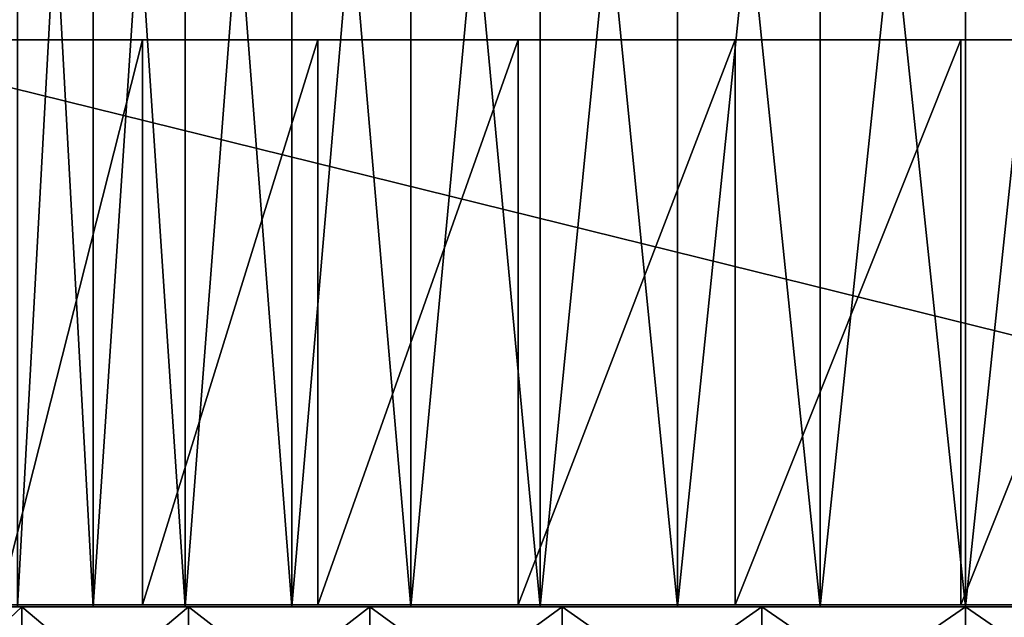
# Model space of a CAD drawing. Extents: x -2.05 to 2.05, y -2.06 to 2.06.
# Drawn here: x 1.66 to 1.68, y -2.05 to -2.04 of the extents above; entities that cross this region are included whole.
import ezdxf

# ---------------------------------------------------------------- set-up
doc = ezdxf.new("R2010")
doc.units = 0
doc.header["$MEASUREMENT"] = 0
doc.layers.get('0').update_dxf_attribs({"linetype": 'CONTINUOUS'})

msp = doc.modelspace()

# ---------------------------------------------------------------- linework, layer by layer
for points in [[(2.049829, -2.049929, -0.325), (-2.048744, -2.049929, -0.325), (-1.930602, -1.931787, -0.325)], [(2.049829, -2.049929, -0.325), (-1.930602, -1.931787, -0.325), (1.931688, -1.931787, -0.325)], [(1.657545, -2.017431, 0.066055), (1.657545, -2.049929, 0.066055), (1.694242, -2.049929, 0.066055)], [(1.657545, -2.017431, 0.066055), (1.694242, -2.049929, 0.066055), (1.694242, -2.017431, 0.066055)], [(1.660765, -2.049958, 0.02991), (1.66198, -2.049958, 0.031906), (1.66198, -2.027766, 0.031906)], [(1.660765, -2.049958, 0.02991), (1.66198, -2.027766, 0.031906), (1.660765, -2.027766, 0.02991)], [(1.66198, -2.049958, 0.012157), (1.660765, -2.049958, 0.014154), (1.660765, -2.027766, 0.014154)], [(1.66198, -2.049958, 0.012157), (1.660765, -2.027766, 0.014154), (1.66198, -2.027766, 0.012157)], [(1.66198, -2.049958, 0.031906), (1.663455, -2.049958, 0.033719), (1.663455, -2.027766, 0.033719)], [(1.66198, -2.049958, 0.031906), (1.663455, -2.027766, 0.033719), (1.66198, -2.027766, 0.031906)], [(1.663455, -2.049958, 0.010345), (1.66198, -2.049958, 0.012157), (1.66198, -2.027766, 0.012157)], [(1.663455, -2.049958, 0.010345), (1.66198, -2.027766, 0.012157), (1.663455, -2.027766, 0.010345)], [(1.663455, -2.049958, 0.033719), (1.665162, -2.049958, 0.035314), (1.665162, -2.027766, 0.035314)], [(1.663455, -2.049958, 0.033719), (1.665162, -2.027766, 0.035314), (1.663455, -2.027766, 0.033719)], [(1.665162, -2.049958, 0.00875), (1.663455, -2.049958, 0.010345), (1.663455, -2.027766, 0.010345)], [(1.665162, -2.049958, 0.00875), (1.663455, -2.027766, 0.010345), (1.665162, -2.027766, 0.00875)], [(1.667072, -2.049958, 0.007402), (1.665162, -2.049958, 0.00875), (1.665162, -2.027766, 0.00875)], [(1.667072, -2.049958, 0.007402), (1.665162, -2.027766, 0.00875), (1.667072, -2.027766, 0.007402)], [(1.665162, -2.049958, 0.035314), (1.667072, -2.049958, 0.036662), (1.667072, -2.027766, 0.036662)], [(1.665162, -2.049958, 0.035314), (1.667072, -2.027766, 0.036662), (1.665162, -2.027766, 0.035314)], [(1.669147, -2.049958, 0.006327), (1.667072, -2.049958, 0.007402), (1.667072, -2.027766, 0.007402)], [(1.669147, -2.049958, 0.006327), (1.667072, -2.027766, 0.007402), (1.669147, -2.027766, 0.006327)], [(1.667072, -2.049958, 0.036662), (1.669147, -2.049958, 0.037737), (1.669147, -2.027766, 0.037737)], [(1.667072, -2.049958, 0.036662), (1.669147, -2.027766, 0.037737), (1.667072, -2.027766, 0.036662)], [(1.671349, -2.049958, 0.005544), (1.669147, -2.049958, 0.006327), (1.669147, -2.027766, 0.006327)], [(1.671349, -2.049958, 0.005544), (1.669147, -2.027766, 0.006327), (1.671349, -2.027766, 0.005544)], [(1.669147, -2.049958, 0.037737), (1.671349, -2.049958, 0.03852), (1.671349, -2.027766, 0.03852)], [(1.669147, -2.049958, 0.037737), (1.671349, -2.027766, 0.03852), (1.669147, -2.027766, 0.037737)], [(1.673637, -2.049958, 0.005069), (1.671349, -2.049958, 0.005544), (1.671349, -2.027766, 0.005544)], [(1.673637, -2.049958, 0.005069), (1.671349, -2.027766, 0.005544), (1.673637, -2.027766, 0.005069)], [(1.671349, -2.049958, 0.03852), (1.673637, -2.049958, 0.038995), (1.673637, -2.027766, 0.038995)], [(1.671349, -2.049958, 0.03852), (1.673637, -2.027766, 0.038995), (1.671349, -2.027766, 0.03852)], [(1.675968, -2.049958, 0.004909), (1.673637, -2.049958, 0.005069), (1.673637, -2.027766, 0.005069)], [(1.675968, -2.049958, 0.004909), (1.673637, -2.027766, 0.005069), (1.675968, -2.027766, 0.004909)], [(1.673637, -2.049958, 0.038995), (1.675968, -2.049958, 0.039155), (1.675968, -2.027766, 0.039155)], [(1.673637, -2.049958, 0.038995), (1.675968, -2.027766, 0.039155), (1.673637, -2.027766, 0.038995)], [(1.6783, -2.049958, 0.005069), (1.675968, -2.049958, 0.004909), (1.675968, -2.027766, 0.004909)], [(1.6783, -2.049958, 0.005069), (1.675968, -2.027766, 0.004909), (1.6783, -2.027766, 0.005069)], [(1.675968, -2.049958, 0.039155), (1.6783, -2.049958, 0.038995), (1.6783, -2.027766, 0.038995)], [(1.675968, -2.049958, 0.039155), (1.6783, -2.027766, 0.038995), (1.675968, -2.027766, 0.039155)], [(1.694449, -2.04086, 0.063946), (1.694242, -2.04086, 0.066055), (1.657545, -2.04086, 0.066055)], [(1.694449, -2.04086, 0.063946), (1.657545, -2.04086, 0.066055), (1.657694, -2.04086, 0.004197)], [(1.694242, -2.049929, 0.066055), (1.657545, -2.049929, 0.066055), (1.657545, -2.04086, 0.066055)], [(1.694242, -2.049929, 0.066055), (1.657545, -2.04086, 0.066055), (1.694242, -2.04086, 0.066055)], [(1.657694, -2.04086, 0.004197), (1.660464, -2.04086, -0.002492), (1.665584, -2.04086, -0.007611)], [(1.689014, -2.04086, -0.005304), (1.694449, -2.04086, 0.063946), (1.657694, -2.04086, 0.004197)], [(1.689014, -2.04086, -0.005304), (1.657694, -2.04086, 0.004197), (1.665584, -2.04086, -0.007611)], [(1.660464, -2.04086, -0.002492), (1.662772, -2.04086, -0.005304), (1.665584, -2.04086, -0.007611)], [(1.660464, -2.049929, -0.002492), (1.662772, -2.049929, -0.005304), (1.662772, -2.04086, -0.005304)], [(1.660464, -2.049929, -0.002492), (1.662772, -2.04086, -0.005304), (1.660464, -2.04086, -0.002492)], [(1.662772, -2.049929, -0.005304), (1.665584, -2.049929, -0.007611), (1.665584, -2.04086, -0.007611)], [(1.662772, -2.049929, -0.005304), (1.665584, -2.04086, -0.007611), (1.662772, -2.04086, -0.005304)], [(1.665584, -2.04086, -0.007611), (1.668792, -2.04086, -0.009326), (1.675893, -2.04086, -0.010739)], [(1.665584, -2.04086, -0.007611), (1.675893, -2.04086, -0.010739), (1.689014, -2.04086, -0.005304)], [(1.665584, -2.049929, -0.007611), (1.668792, -2.049929, -0.009326), (1.668792, -2.04086, -0.009326)], [(1.665584, -2.049929, -0.007611), (1.668792, -2.04086, -0.009326), (1.665584, -2.04086, -0.007611)], [(1.668792, -2.04086, -0.009326), (1.672273, -2.04086, -0.010382), (1.675893, -2.04086, -0.010739)], [(1.668792, -2.049929, -0.009326), (1.672273, -2.049929, -0.010382), (1.672273, -2.04086, -0.010382)], [(1.668792, -2.049929, -0.009326), (1.672273, -2.04086, -0.010382), (1.668792, -2.04086, -0.009326)], [(1.672273, -2.049929, -0.010382), (1.675893, -2.049929, -0.010739), (1.675893, -2.04086, -0.010739)], [(1.672273, -2.049929, -0.010382), (1.675893, -2.04086, -0.010739), (1.672273, -2.04086, -0.010382)], [(1.675893, -2.04086, -0.010739), (1.679513, -2.04086, -0.010382), (1.682994, -2.04086, -0.009326)], [(1.675893, -2.04086, -0.010739), (1.682994, -2.04086, -0.009326), (1.689014, -2.04086, -0.005304)], [(1.675893, -2.049929, -0.010739), (1.679513, -2.049929, -0.010382), (1.679513, -2.04086, -0.010382)], [(1.675893, -2.049929, -0.010739), (1.679513, -2.04086, -0.010382), (1.675893, -2.04086, -0.010739)], [(-2.048744, -2.049929, -0.325), (2.049829, -2.049929, -0.325), (1.675893, -2.049929, -0.010739)], [(-2.048744, -2.049929, -0.325), (1.675893, -2.049929, -0.010739), (1.672273, -2.049929, -0.010382)], [(-2.048744, -2.049929, -0.325), (1.672273, -2.049929, -0.010382), (1.668792, -2.049929, -0.009326)], [(-2.048744, -2.049929, -0.325), (1.668792, -2.049929, -0.009326), (1.665584, -2.049929, -0.007611)], [(-1.646147, -2.049929, -0.007611), (-2.048744, -2.049929, -0.325), (1.665584, -2.049929, -0.007611)], [(-1.646147, -2.049929, -0.007611), (1.665584, -2.049929, -0.007611), (1.662772, -2.049929, -0.005304)], [(-1.643335, -2.049929, -0.005304), (-1.646147, -2.049929, -0.007611), (1.662772, -2.049929, -0.005304)], [(-1.643335, -2.049929, -0.005304), (1.662772, -2.049929, -0.005304), (1.660464, -2.049929, -0.002492)], [(1.655393, -2.049959, 0.032693), (1.657036, -2.049959, 0.035396), (1.66198, -2.049958, 0.031906)], [(1.655393, -2.049959, 0.032693), (1.66198, -2.049958, 0.031906), (1.660765, -2.049958, 0.02991)], [(1.657036, -2.049959, 0.035396), (1.659032, -2.049959, 0.037849), (1.663455, -2.049958, 0.033719)], [(1.657036, -2.049959, 0.035396), (1.663455, -2.049958, 0.033719), (1.66198, -2.049958, 0.031906)], [(1.659032, -2.049959, 0.006214), (1.657036, -2.049959, 0.008668), (1.66198, -2.049958, 0.012157)], [(1.657036, -2.049959, 0.008668), (1.660765, -2.049958, 0.014154), (1.66198, -2.049958, 0.012157)], [(1.660835, -2.049959, 0.00343), (1.660835, -2.052209, 0.00343), (1.658443, -2.052209, 0.005664)], [(1.660835, -2.049959, 0.00343), (1.658443, -2.052209, 0.005664), (1.658443, -2.049959, 0.005664)], [(1.658443, -2.049959, 0.0384), (1.658443, -2.052209, 0.0384), (1.660835, -2.052209, 0.040634)], [(1.658443, -2.049959, 0.0384), (1.660835, -2.052209, 0.040634), (1.660835, -2.049959, 0.040634)], [(1.660835, -2.049959, 0.00343), (1.658443, -2.049959, 0.005664), (1.658702, -2.049959, 0.005906)], [(1.658443, -2.049959, 0.0384), (1.660835, -2.049959, 0.040634), (1.661059, -2.049959, 0.040358)], [(1.658443, -2.049959, 0.0384), (1.661059, -2.049959, 0.040358), (1.658702, -2.049959, 0.038158)], [(1.660835, -2.049959, 0.00343), (1.658702, -2.049959, 0.005906), (1.661059, -2.049959, 0.003705)], [(1.658702, -2.049959, 0.038158), (1.661059, -2.049959, 0.040358), (1.661344, -2.049959, 0.040008)], [(1.658702, -2.049959, 0.038158), (1.661344, -2.049959, 0.040008), (1.659032, -2.049959, 0.037849)], [(1.661059, -2.049959, 0.003705), (1.658702, -2.049959, 0.005906), (1.659032, -2.049959, 0.006214)], [(1.659032, -2.049959, 0.037849), (1.661344, -2.049959, 0.040008), (1.665162, -2.049958, 0.035314)], [(1.659032, -2.049959, 0.037849), (1.665162, -2.049958, 0.035314), (1.663455, -2.049958, 0.033719)], [(1.661344, -2.049959, 0.004056), (1.659032, -2.049959, 0.006214), (1.663455, -2.049958, 0.010345)], [(1.659032, -2.049959, 0.006214), (1.66198, -2.049958, 0.012157), (1.663455, -2.049958, 0.010345)], [(1.661059, -2.049959, 0.003705), (1.659032, -2.049959, 0.006214), (1.661344, -2.049959, 0.004056)], [(1.663509, -2.049959, 0.001543), (1.663509, -2.052209, 0.001543), (1.660835, -2.052209, 0.00343)], [(1.663509, -2.049959, 0.001543), (1.660835, -2.052209, 0.00343), (1.660835, -2.049959, 0.00343)], [(1.660835, -2.049959, 0.040634), (1.660835, -2.052209, 0.040634), (1.663509, -2.052209, 0.042521)], [(1.660835, -2.049959, 0.040634), (1.663509, -2.052209, 0.042521), (1.663509, -2.049959, 0.042521)], [(1.663509, -2.049959, 0.001543), (1.660835, -2.049959, 0.00343), (1.661059, -2.049959, 0.003705)], [(1.660835, -2.049959, 0.040634), (1.663509, -2.049959, 0.042521), (1.663693, -2.049959, 0.042218)], [(1.660835, -2.049959, 0.040634), (1.663693, -2.049959, 0.042218), (1.661059, -2.049959, 0.040358)], [(1.663509, -2.049959, 0.001543), (1.661059, -2.049959, 0.003705), (1.663693, -2.049959, 0.001846)], [(1.663693, -2.049959, 0.001846), (1.661059, -2.049959, 0.003705), (1.661344, -2.049959, 0.004056)], [(1.661059, -2.049959, 0.040358), (1.663693, -2.049959, 0.042218), (1.663928, -2.049959, 0.041832)], [(1.661059, -2.049959, 0.040358), (1.663928, -2.049959, 0.041832), (1.661344, -2.049959, 0.040008)], [(1.663928, -2.049959, 0.002232), (1.661344, -2.049959, 0.004056), (1.665162, -2.049958, 0.00875)], [(1.661344, -2.049959, 0.040008), (1.663928, -2.049959, 0.041832), (1.667072, -2.049958, 0.036662)], [(1.661344, -2.049959, 0.040008), (1.667072, -2.049958, 0.036662), (1.665162, -2.049958, 0.035314)], [(1.661344, -2.049959, 0.004056), (1.663455, -2.049958, 0.010345), (1.665162, -2.049958, 0.00875)], [(1.663693, -2.049959, 0.001846), (1.661344, -2.049959, 0.004056), (1.663928, -2.049959, 0.002232)], [(1.666415, -2.049959, 0.000037), (1.666415, -2.052209, 0.000037), (1.663509, -2.052209, 0.001543)], [(1.666415, -2.049959, 0.000037), (1.663509, -2.052209, 0.001543), (1.663509, -2.049959, 0.001543)], [(1.663509, -2.049959, 0.042521), (1.663509, -2.052209, 0.042521), (1.666415, -2.052209, 0.044027)], [(1.663509, -2.049959, 0.042521), (1.666415, -2.052209, 0.044027), (1.666415, -2.049959, 0.044027)], [(1.663509, -2.049959, 0.042521), (1.666415, -2.049959, 0.044027), (1.666556, -2.049959, 0.043701)], [(1.663509, -2.049959, 0.042521), (1.666556, -2.049959, 0.043701), (1.663693, -2.049959, 0.042218)], [(1.666415, -2.049959, 0.000037), (1.663509, -2.049959, 0.001543), (1.663693, -2.049959, 0.001846)], [(1.666415, -2.049959, 0.000037), (1.663693, -2.049959, 0.001846), (1.666556, -2.049959, 0.000362)], [(1.666556, -2.049959, 0.000362), (1.663693, -2.049959, 0.001846), (1.663928, -2.049959, 0.002232)], [(1.663693, -2.049959, 0.042218), (1.666556, -2.049959, 0.043701), (1.666736, -2.049959, 0.043287)], [(1.663693, -2.049959, 0.042218), (1.666736, -2.049959, 0.043287), (1.663928, -2.049959, 0.041832)], [(1.666736, -2.049959, 0.000776), (1.663928, -2.049959, 0.002232), (1.667072, -2.049958, 0.007402)], [(1.663928, -2.049959, 0.002232), (1.665162, -2.049958, 0.00875), (1.667072, -2.049958, 0.007402)], [(1.663928, -2.049959, 0.041832), (1.666736, -2.049959, 0.043287), (1.669147, -2.049958, 0.037737)], [(1.663928, -2.049959, 0.041832), (1.669147, -2.049958, 0.037737), (1.667072, -2.049958, 0.036662)], [(1.666556, -2.049959, 0.000362), (1.663928, -2.049959, 0.002232), (1.666736, -2.049959, 0.000776)], [(1.669499, -2.049959, -0.001059), (1.669499, -2.052209, -0.001059), (1.666415, -2.052209, 0.000037)], [(1.669499, -2.049959, -0.001059), (1.666415, -2.052209, 0.000037), (1.666415, -2.049959, 0.000037)], [(1.666415, -2.049959, 0.044027), (1.666415, -2.052209, 0.044027), (1.669499, -2.052209, 0.045123)], [(1.666415, -2.049959, 0.044027), (1.669499, -2.052209, 0.045123), (1.669499, -2.049959, 0.045123)], [(1.669499, -2.049959, -0.001059), (1.666415, -2.049959, 0.000037), (1.666556, -2.049959, 0.000362)], [(1.666415, -2.049959, 0.044027), (1.669499, -2.049959, 0.045123), (1.669594, -2.049959, 0.044781)], [(1.666415, -2.049959, 0.044027), (1.669594, -2.049959, 0.044781), (1.666556, -2.049959, 0.043701)], [(1.669499, -2.049959, -0.001059), (1.666556, -2.049959, 0.000362), (1.669594, -2.049959, -0.000718)], [(1.669594, -2.049959, -0.000718), (1.666556, -2.049959, 0.000362), (1.666736, -2.049959, 0.000776)], [(1.666556, -2.049959, 0.043701), (1.669594, -2.049959, 0.044781), (1.669716, -2.049959, 0.044347)], [(1.666556, -2.049959, 0.043701), (1.669716, -2.049959, 0.044347), (1.666736, -2.049959, 0.043287)], [(1.669716, -2.049959, -0.000283), (1.666736, -2.049959, 0.000776), (1.669147, -2.049958, 0.006327)], [(1.666736, -2.049959, 0.000776), (1.667072, -2.049958, 0.007402), (1.669147, -2.049958, 0.006327)], [(1.666736, -2.049959, 0.043287), (1.669716, -2.049959, 0.044347), (1.671349, -2.049958, 0.03852)], [(1.666736, -2.049959, 0.043287), (1.671349, -2.049958, 0.03852), (1.669147, -2.049958, 0.037737)], [(1.669594, -2.049959, -0.000718), (1.666736, -2.049959, 0.000776), (1.669716, -2.049959, -0.000283)], [(1.669716, -2.049959, -0.000283), (1.669147, -2.049958, 0.006327), (1.671349, -2.049958, 0.005544)], [(1.672703, -2.049959, -0.001725), (1.672703, -2.052209, -0.001725), (1.669499, -2.052209, -0.001059)], [(1.672703, -2.049959, -0.001725), (1.669499, -2.052209, -0.001059), (1.669499, -2.049959, -0.001059)], [(1.669499, -2.049959, 0.045123), (1.669499, -2.052209, 0.045123), (1.672703, -2.052209, 0.045789)], [(1.669499, -2.049959, 0.045123), (1.672703, -2.052209, 0.045789), (1.672703, -2.049959, 0.045789)], [(1.672703, -2.049959, -0.001725), (1.669499, -2.049959, -0.001059), (1.669594, -2.049959, -0.000718)], [(1.669499, -2.049959, 0.045123), (1.672703, -2.049959, 0.045789), (1.672752, -2.049959, 0.045437)], [(1.669499, -2.049959, 0.045123), (1.672752, -2.049959, 0.045437), (1.669594, -2.049959, 0.044781)], [(1.672703, -2.049959, -0.001725), (1.669594, -2.049959, -0.000718), (1.672752, -2.049959, -0.001374)], [(1.672752, -2.049959, -0.001374), (1.669594, -2.049959, -0.000718), (1.669716, -2.049959, -0.000283)], [(1.669594, -2.049959, 0.044781), (1.672752, -2.049959, 0.045437), (1.672813, -2.049959, 0.04499)], [(1.669594, -2.049959, 0.044781), (1.672813, -2.049959, 0.04499), (1.669716, -2.049959, 0.044347)], [(1.672813, -2.049959, -0.000926), (1.669716, -2.049959, -0.000283), (1.671349, -2.049958, 0.005544)], [(1.669716, -2.049959, 0.044347), (1.672813, -2.049959, 0.04499), (1.673637, -2.049958, 0.038995)], [(1.669716, -2.049959, 0.044347), (1.673637, -2.049958, 0.038995), (1.671349, -2.049958, 0.03852)], [(1.672752, -2.049959, -0.001374), (1.669716, -2.049959, -0.000283), (1.672813, -2.049959, -0.000926)], [(1.672813, -2.049959, -0.000926), (1.671349, -2.049958, 0.005544), (1.673637, -2.049958, 0.005069)], [(1.675969, -2.049959, -0.001948), (1.675969, -2.052209, -0.001948), (1.672703, -2.052209, -0.001725)], [(1.675969, -2.049959, -0.001948), (1.672703, -2.052209, -0.001725), (1.672703, -2.049959, -0.001725)], [(1.672703, -2.049959, 0.045789), (1.672703, -2.052209, 0.045789), (1.675969, -2.052209, 0.046012)], [(1.672703, -2.049959, 0.045789), (1.675969, -2.052209, 0.046012), (1.675969, -2.049959, 0.046012)], [(1.672703, -2.049959, 0.045789), (1.675969, -2.049959, 0.046012), (1.675969, -2.049959, 0.045657)], [(1.672703, -2.049959, 0.045789), (1.675969, -2.049959, 0.045657), (1.672752, -2.049959, 0.045437)], [(1.675969, -2.049959, -0.001948), (1.672703, -2.049959, -0.001725), (1.672752, -2.049959, -0.001374)], [(1.675969, -2.049959, -0.001948), (1.672752, -2.049959, -0.001374), (1.675969, -2.049959, -0.001594)], [(1.672752, -2.049959, 0.045437), (1.675969, -2.049959, 0.045657), (1.675969, -2.049959, 0.045206)], [(1.672752, -2.049959, 0.045437), (1.675969, -2.049959, 0.045206), (1.672813, -2.049959, 0.04499)], [(1.675969, -2.049959, -0.001594), (1.672752, -2.049959, -0.001374), (1.672813, -2.049959, -0.000926)], [(1.675969, -2.049959, -0.001142), (1.672813, -2.049959, -0.000926), (1.673637, -2.049958, 0.005069)], [(1.672813, -2.049959, 0.04499), (1.675969, -2.049959, 0.045206), (1.675968, -2.049958, 0.039155)], [(1.672813, -2.049959, 0.04499), (1.675968, -2.049958, 0.039155), (1.673637, -2.049958, 0.038995)], [(1.675969, -2.049959, -0.001594), (1.672813, -2.049959, -0.000926), (1.675969, -2.049959, -0.001142)], [(1.675969, -2.049959, -0.001142), (1.673637, -2.049958, 0.005069), (1.675968, -2.049958, 0.004909)], [(2.049829, -2.049929, -0.325), (1.679513, -2.049929, -0.010382), (1.675893, -2.049929, -0.010739)], [(1.679124, -2.049959, -0.000926), (1.675969, -2.049959, -0.001142), (1.675968, -2.049958, 0.004909)], [(1.679124, -2.049959, -0.000926), (1.675968, -2.049958, 0.004909), (1.6783, -2.049958, 0.005069)], [(1.675969, -2.049959, 0.045206), (1.6783, -2.049958, 0.038995), (1.675968, -2.049958, 0.039155)], [(1.675969, -2.049959, 0.045206), (1.679124, -2.049959, 0.04499), (1.6783, -2.049958, 0.038995)], [(1.675969, -2.049959, 0.046012), (1.675969, -2.052209, 0.046012), (1.679234, -2.052209, 0.045789)], [(1.675969, -2.049959, 0.046012), (1.679234, -2.052209, 0.045789), (1.679234, -2.049959, 0.045789)], [(1.679234, -2.049959, -0.001725), (1.679234, -2.052209, -0.001725), (1.675969, -2.052209, -0.001948)], [(1.679234, -2.049959, -0.001725), (1.675969, -2.052209, -0.001948), (1.675969, -2.049959, -0.001948)], [(1.679234, -2.049959, -0.001725), (1.675969, -2.049959, -0.001948), (1.675969, -2.049959, -0.001594)], [(1.679234, -2.049959, -0.001725), (1.675969, -2.049959, -0.001594), (1.679186, -2.049959, -0.001374)], [(1.675969, -2.049959, 0.046012), (1.679234, -2.049959, 0.045789), (1.679186, -2.049959, 0.045437)], [(1.675969, -2.049959, 0.046012), (1.679186, -2.049959, 0.045437), (1.675969, -2.049959, 0.045657)], [(1.679186, -2.049959, -0.001374), (1.675969, -2.049959, -0.001594), (1.675969, -2.049959, -0.001142)], [(1.679186, -2.049959, -0.001374), (1.675969, -2.049959, -0.001142), (1.679124, -2.049959, -0.000926)], [(1.675969, -2.049959, 0.045657), (1.679186, -2.049959, 0.045437), (1.679124, -2.049959, 0.04499)], [(1.675969, -2.049959, 0.045657), (1.679124, -2.049959, 0.04499), (1.675969, -2.049959, 0.045206)]]:
    msp.add_3dface(points)

doc.saveas('drawing.dxf')
